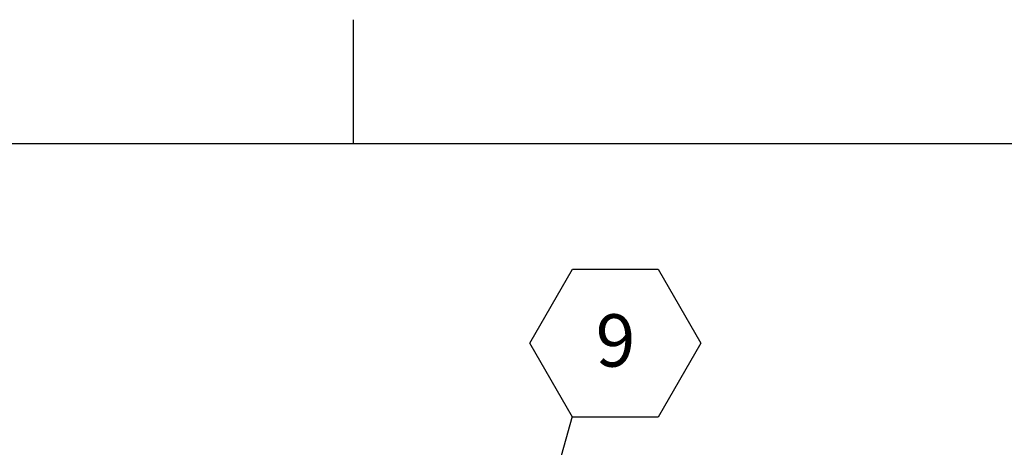
# Model space of a CAD drawing. Units: inches. Extents: x 0.1 to 10.8, y 0.2 to 8.4.
# Drawn here: x 4.9 to 6.5, y 7.7 to 8.4 of the extents above; entities that cross this region are included whole.
import ezdxf

# ---------------------------------------------------------------- set-up
doc = ezdxf.new("R2010")
doc.units = ezdxf.units.IN
doc.header["$MEASUREMENT"] = 0
doc.layers.add('FORMAT', color=7, linetype='Continuous')
doc.styles.add('SLDTEXTSTYLE0', font='TXT', dxfattribs={"width": 0.605})
doc.dimstyles.new('SLDDIMSTYLE1', dxfattribs={"dimtxt": 0.18, "dimasz": 0.028001, "dimexe": 0, "dimexo": 0.0625, "dimgap": 0, "dimtad": 0, "dimtih": 1, "dimtoh": 1, "dimdec": 0, "dimrnd": 1e-09, "dimzin": 0, "dimdsep": 46, "dimtxsty": 'Standard', "dimblk1": 'DOT', "dimblk2": 'DOT', "dimsah": 1, "dimcen": 0.09, "dimadec": 0, "dimazin": 0, "dimtfac": 0.028001, "dimtdec": 0, "dimtofl": 0, "dimtmove": 0, "dimatfit": 3, "dimldrblk": 'DOT', "dimfxl": 0, "dimfrac": 2, "dimtolj": 1, "dimtzin": 0, "dimarcsym": 0})

# ---------------------------------------------------------------- blocks, each defined once
blk = doc.blocks.new('SW_NOTE_0_17')
at = {"layer": 'FORMAT', "color": 0}
for p, q in [((-0.068, 0.1162), (0, 0.234)), ((0, 0.234), (0.1361, 0.234)), ((0.1361, 0.234), (0.2041, 0.1162)), ((0, -0.0017), (-0.068, 0.1162)), ((0.2041, 0.1162), (0.1361, -0.0017)), ((0.1361, -0.0017), (0, -0.0017))]:
    blk.add_line(p, q, dxfattribs=at)
at = {"layer": 'FORMAT', "color": 0, "insert": (0.0684, 0.162), "char_height": 0.0833, "attachment_point": 2, "style": 'SLDTEXTSTYLE0'}
blk.add_mtext('9', dxfattribs=at)
blk = doc.blocks.new('_Dot')
at = {"color": 0, "linetype": 'ByBlock', "lineweight": -2}
blk.add_line((-0.5, 0), (-1, 0), dxfattribs=at)
at = {"color": 0, "linetype": 'ByBlock', "const_width": 0.5}
blk.add_lwpolyline([(-0.25, 0, 1), (0.25, 0, 1)], format="xyb", close=True, dxfattribs=at)

msp = doc.modelspace()

# ---------------------------------------------------------------- linework, layer by layer
at = {"color": 8, "linetype": 'Continuous', "lineweight": 18}
msp.add_line((0.3299, 8.1921), (10.6299, 8.1921), dxfattribs=at)
at = {"layer": 'FORMAT'}
for p, q in [((5.4799, 8.1921), (5.4799, 8.3889)), ((0.3299, 8.1921), (10.6299, 8.1921))]:
    msp.add_line(p, q, dxfattribs=at)

# ---------------------------------------------------------------- block references
msp.add_blockref('SW_NOTE_0_17', (5.8284, 7.7583), dxfattribs=at)

# ---------------------------------------------------------------- leaders
msp.add_leader([(5.7596, 7.5137), (5.8284, 7.7583)], dimstyle='SLDDIMSTYLE1', dxfattribs=at)

doc.saveas('drawing.dxf')
